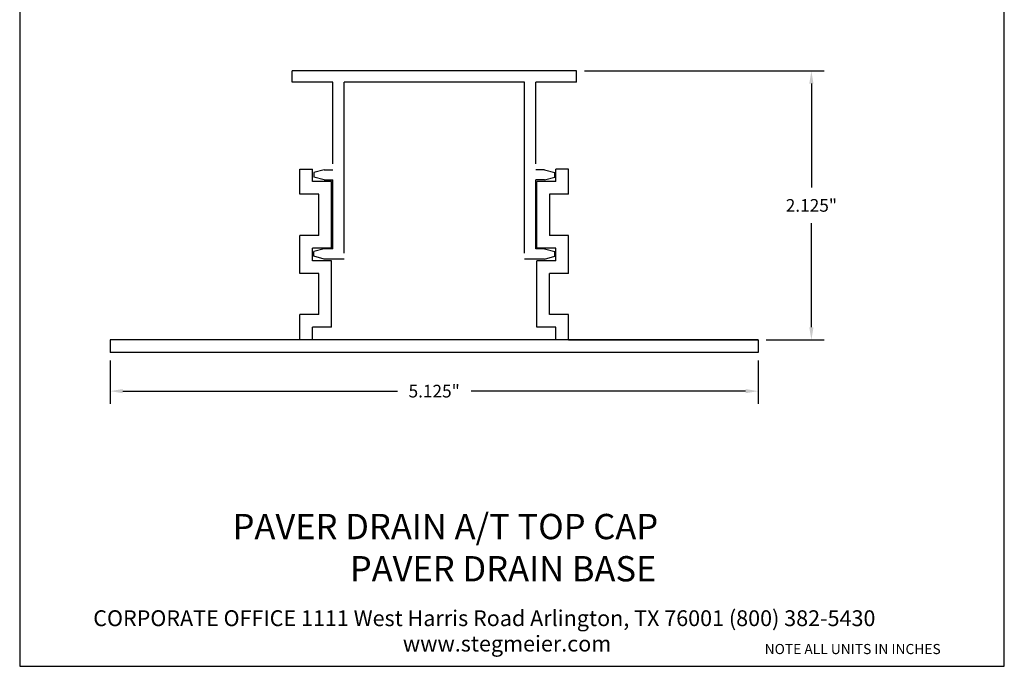
# Model space of a CAD drawing. Units: inches. Extents: x 0.4 to 8.2, y -3 to 7.3.
# Drawn here: x 0.4 to 8.2, y -3 to 2.1 of the extents above; entities that cross this region are included whole.
import ezdxf

# ---------------------------------------------------------------- set-up
doc = ezdxf.new("R2010")
doc.units = ezdxf.units.IN
doc.header["$MEASUREMENT"] = 0
doc.layers.add('CK_LEVEL_1', color=7, linetype='Continuous')
doc.styles.get("Standard").update_dxf_attribs({"font": 'arialbd.ttf'})
doc.dimstyles.get("Standard").update_dxf_attribs({"dimtxt": 0.1, "dimasz": 0.1, "dimexe": 0.1, "dimexo": 0.0625, "dimgap": 0.09, "dimtad": 0, "dimtih": 1, "dimtoh": 1, "dimdec": 4, "dimzin": 0, "dimdsep": 46, "dimlunit": 3, "dimtxsty": 'Standard', "dimcen": 0, "dimadec": 0, "dimazin": 0, "dimtfac": 1, "dimtdec": 4, "dimtofl": 0, "dimtmove": 1, "dimatfit": 2, "dimfxl": 1, "dimtolj": 1, "dimtzin": 0, "dimarcsym": 0})

# ---------------------------------------------------------------- blocks, each defined once
blk = doc.blocks.new('*D71')
at = {"color": 0, "lineweight": -2, "transparency": 16777216}
for p, q in [((1.1278, -0.5487), (1.1278, -0.8914)), ((6.2528, -0.5487), (6.2528, -0.8914)), ((1.2278, -0.7914), (3.399, -0.7914)), ((6.1528, -0.7914), (3.9816, -0.7914))]:
    blk.add_line(p, q, dxfattribs=at)
at = {"color": 0, "transparency": 16777216}
for points in [[(1.2278, -0.7747), (1.2278, -0.8081), (1.1278, -0.7914)], [(6.1528, -0.7747), (6.1528, -0.8081), (6.2528, -0.7914)]]:
    blk.add_solid(points, dxfattribs=at)
at = {"layer": 'Defpoints', "color": 0, "transparency": 16777216}
for p in [(1.1278, -0.4862), (6.2528, -0.4862), (6.2528, -0.7914)]:
    blk.add_point(p, dxfattribs=at)
at = {"color": 0, "transparency": 16777216, "insert": (3.6903, -0.7914), "char_height": 0.1, "attachment_point": 5}
blk.add_mtext('\\A1;5.125"', dxfattribs=at)
blk = doc.blocks.new('*D75')
at = {"color": 0, "lineweight": -2, "transparency": 16777216}
for p, q in [((4.8789, 1.7388), (6.7737, 1.7388)), ((6.6737, 1.6388), (6.6737, 0.8174)), ((6.6737, -0.2862), (6.6737, 0.5353)), ((6.3153, -0.3862), (6.7737, -0.3862))]:
    blk.add_line(p, q, dxfattribs=at)
at = {"color": 0, "transparency": 16777216}
for points in [[(6.657, 1.6388), (6.6904, 1.6388), (6.6737, 1.7388)], [(6.657, -0.2862), (6.6904, -0.2862), (6.6737, -0.3862)]]:
    blk.add_solid(points, dxfattribs=at)
at = {"layer": 'Defpoints', "color": 0, "transparency": 16777216}
for p in [(4.8164, 1.7388), (6.2528, -0.3862), (6.6737, -0.3862)]:
    blk.add_point(p, dxfattribs=at)
at = {"color": 0, "transparency": 16777216, "insert": (6.6737, 0.6763), "char_height": 0.1, "attachment_point": 5}
blk.add_mtext('\\A1;2.125"', dxfattribs=at)

msp = doc.modelspace()

# ---------------------------------------------------------------- linework, layer by layer
msp.add_line((4.7528, -0.3862), (6.2528, -0.3862))
at = {"lineweight": 30}
msp.add_lwpolyline([(0.4121, -2.9656), (8.1995, -2.9656), (8.1995, 7.2526), (0.4121, 7.2526)], close=True, dxfattribs=at)
at = {"layer": 'CK_LEVEL_1', "color": 7, "linetype": 'Continuous'}
for p, q in [((4.8164, 1.7388), (2.5664, 1.7388)), ((2.5664, 1.6488), (2.5664, 1.7388)), ((4.8164, 1.6488), (4.8164, 1.7388)), ((2.8889, 1.6488), (2.5664, 1.6488)), ((2.8889, 1.0038), (2.8889, 1.6488)), ((2.9789, 0.2988), (2.9789, 1.6488)), ((4.4039, 1.6488), (2.9789, 1.6488)), ((4.4039, 0.2988), (4.4039, 1.6488)), ((4.8164, 1.6488), (4.4939, 1.6488)), ((4.4939, 1.0038), (4.4939, 1.6488)), ((2.6278, 0.9638), (2.7278, 0.9638)), ((2.6278, 0.7638), (2.6278, 0.9638)), ((2.7278, 0.8638), (2.7278, 0.9638)), ((2.8189, 0.9573), (2.7389, 0.9358)), ((2.7389, 0.9358), (2.7389, 0.8988)), ((2.8189, 0.9573), (2.8889, 0.9573)), ((4.5639, 0.9573), (4.4939, 0.9573)), ((4.5639, 0.9573), (4.6439, 0.9358)), ((4.6439, 0.8988), (4.6439, 0.9358)), ((4.6528, 0.8638), (4.6528, 0.9638)), ((4.7528, 0.9638), (4.6528, 0.9638)), ((4.7528, 0.7638), (4.7528, 0.9638)), ((2.8778, 0.8638), (2.7278, 0.8638)), ((2.8189, 0.8773), (2.7389, 0.8988)), ((2.8189, 0.8773), (2.8889, 0.8773)), ((2.8778, 0.3388), (2.8778, 0.8638)), ((2.8889, 0.3323), (2.8889, 0.8773)), ((4.5639, 0.8773), (4.4939, 0.8773)), ((4.4939, 0.3323), (4.4939, 0.8773)), ((4.5028, 0.3388), (4.5028, 0.8638)), ((4.6528, 0.8638), (4.5028, 0.8638)), ((4.5639, 0.8773), (4.6439, 0.8988)), ((2.7778, 0.7638), (2.6278, 0.7638)), ((2.7778, 0.4388), (2.7778, 0.7638)), ((4.6028, 0.7638), (4.6028, 0.4388)), ((4.7528, 0.7638), (4.6028, 0.7638)), ((2.6278, 0.1388), (2.6278, 0.4388)), ((2.7778, 0.4388), (2.6278, 0.4388)), ((4.7528, 0.4388), (4.6028, 0.4388)), ((4.7528, 0.1388), (4.7528, 0.4388)), ((2.7278, 0.2388), (2.7278, 0.3388)), ((2.8778, 0.3388), (2.7278, 0.3388)), ((2.8189, 0.3323), (2.7389, 0.3108)), ((2.8889, 0.3323), (2.8189, 0.3323)), ((4.5639, 0.3323), (4.4939, 0.3323)), ((4.6528, 0.3388), (4.5028, 0.3388)), ((4.5639, 0.3323), (4.6439, 0.3108)), ((4.6528, 0.2388), (4.6528, 0.3388)), ((2.8778, 0.2388), (2.7278, 0.2388)), ((2.7389, 0.2738), (2.7389, 0.3108)), ((2.8189, 0.2523), (2.7389, 0.2738)), ((2.9789, 0.2523), (2.8189, 0.2523)), ((2.8778, -0.2862), (2.8778, 0.2388)), ((4.5639, 0.2523), (4.4039, 0.2523)), ((4.5028, -0.2862), (4.5028, 0.2388)), ((4.6528, 0.2388), (4.5028, 0.2388)), ((4.5639, 0.2523), (4.6439, 0.2738)), ((4.6439, 0.2738), (4.6439, 0.3108)), ((2.7778, 0.1388), (2.6278, 0.1388)), ((2.7778, -0.1862), (2.7778, 0.1388)), ((4.6028, -0.1862), (4.6028, 0.1388)), ((4.7528, 0.1388), (4.6028, 0.1388)), ((2.7778, -0.1862), (2.6278, -0.1862)), ((2.6278, -0.3862), (2.6278, -0.1862)), ((4.7528, -0.1862), (4.6028, -0.1862)), ((4.7528, -0.3862), (4.7528, -0.1862)), ((2.8778, -0.2862), (2.7278, -0.2862)), ((2.7278, -0.3862), (2.7278, -0.2862)), ((4.6528, -0.2862), (4.5028, -0.2862)), ((4.6528, -0.3862), (4.6528, -0.2862)), ((1.1278, -0.3862), (1.1278, -0.4862)), ((6.2528, -0.3862), (1.1278, -0.3862)), ((6.2528, -0.3862), (6.2528, -0.4862)), ((6.2528, -0.4862), (1.1278, -0.4862))]:
    msp.add_line(p, q, dxfattribs=at)

# ---------------------------------------------------------------- texts
for s, p in [('CORPORATE OFFICE 1111 West Harris Road Arlington, TX 76001 (800) 382-5430', (0.9938, -2.6481)), ('www.stegmeier.com', (3.4428, -2.8489))]:
    msp.add_text(s, height=0.125).set_placement(p)
at = {"attachment_point": 1}
for s, insert, char_height, width in [('{\\fArial Baltic|b1|i0|c186|p34; }                 {\\fArial Baltic|b1|i0|c186|p34;PAVER DRAIN A/T TOP CAP\\P\\pxqc;PAVER DRAIN BASE}', (0.9959, -1.7614), 0.2, 6.479245), ('{\\fArial Baltic|b1|i0|c186|p34;\\PNOTE ALL UNITS IN INCHES}', (6.3041, -2.6559), 0.08, 1.890129)]:
    msp.add_mtext(s, dxfattribs=dict(at, insert=insert, char_height=char_height, width=width))

# ---------------------------------------------------------------- dimensions: what is measured, and where the dimension line sits
dim = msp.add_linear_dim(base=(6.6737, -0.3862), p1=(4.8164, 1.7388), p2=(6.2528, -0.3862), angle=90, dimstyle='Standard', override={"dimdec": 3, "dimtmove": 0})
dim.commit()
dim.dimension.update_dxf_attribs({"geometry": '*D75', "text_midpoint": (6.6737, 0.6763), "dimtype": 160})
dim = msp.add_linear_dim(base=(6.2528, -0.7914), p1=(1.1278, -0.4862), p2=(6.2528, -0.4862), dimstyle='Standard', override={"dimdec": 3})
dim.commit()
dim.dimension.update_dxf_attribs({"geometry": '*D71', "text_midpoint": (3.6903, -0.7914)})

doc.saveas('drawing.dxf')
